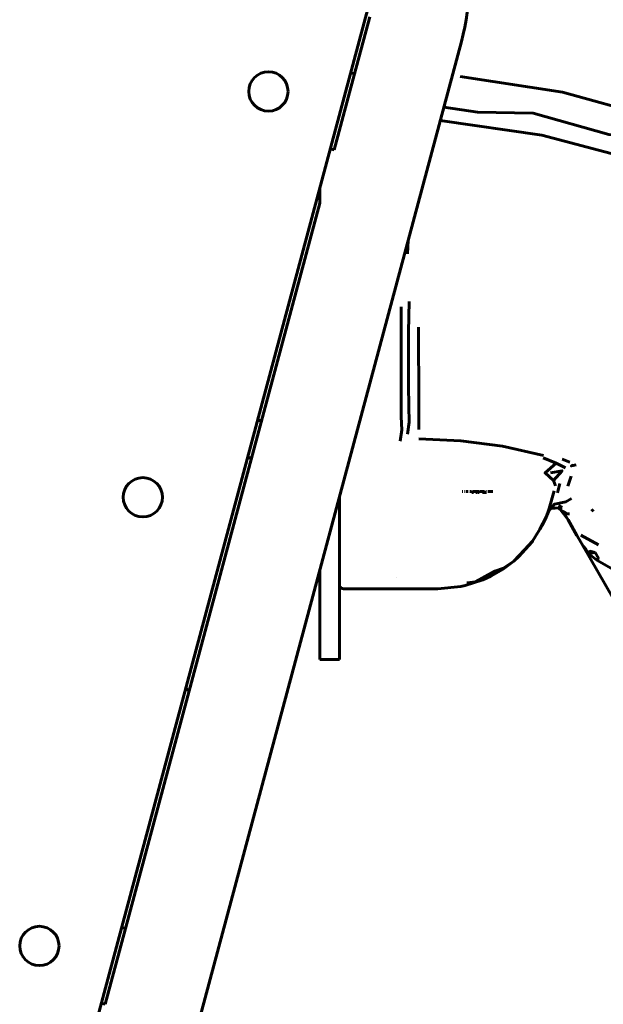
# Model space of a CAD drawing. Units: millimetres. Extents: x 2064 to 11890, y 1668 to 11026.
# Drawn here: x 5803 to 6100, y 8144 to 8645 of the extents above; entities that cross this region are included whole.
import ezdxf

# ---------------------------------------------------------------- set-up
doc = ezdxf.new("R2010")
doc.units = ezdxf.units.MM
doc.header["$LTSCALE"] = 40
doc.layers.add('Widoczne (ISO)', color=7, linetype='Continuous', lineweight=60)

msp = doc.modelspace()

# ---------------------------------------------------------------- linework, layer by layer
at = {"layer": 'Widoczne (ISO)'}
for p, q in [((5808.95, 8010.9), (5980.24, 8650.18)), ((5973.45, 8617.1), (5981.21, 8646.08)), ((5859.64, 8005.73), (6027.87, 8633.58)), ((5973.45, 8617.1), (5963.1, 8578.47)), ((5971.52, 8617.62), (5973.45, 8617.1)), ((5965.81, 8588.61), (5965.81, 8588.43)), ((5963.1, 8578.47), (5961.16, 8578.98)), ((5955.81, 8551.11), (5955.81, 8559.01)), ((5856.98, 8182.44), (5955.81, 8551.29)), ((6000.42, 8525.56), (6000.8, 8532.56)), ((5924.11, 8440.69), (5926.18, 8440.69)), ((5919.02, 8421.69), (5921.09, 8421.69)), ((6075.99, 8419.08), (6069.37, 8421.73)), ((6080.71, 8416.71), (6075.99, 8419.08)), ((6078.98, 8421.03), (6082.93, 8419.61)), ((6075.65, 8407.58), (6074.71, 8410.26)), ((6083.64, 8412.49), (6081.95, 8407.36)), ((6028.14, 8404.65), (6028.49, 8404.65)), ((6028.49, 8404.65), (6028.55, 8404.65)), ((6029.31, 8404.65), (6029.67, 8404.65)), ((6030.31, 8404.65), (6030.78, 8404.65)), ((6030.47, 8404.15), (6030.47, 8404.15)), ((6030.78, 8404.65), (6031.13, 8404.65)), ((6031.19, 8404.65), (6031.13, 8404.65)), ((6031.79, 8404.15), (6031.78, 8404.15)), ((6032.59, 8404.65), (6032.09, 8404.65)), ((6032.59, 8404.65), (6032.83, 8404.65)), ((6032.83, 8404.65), (6032.94, 8404.65)), ((6033.14, 8404.15), (6033.98, 8404.15)), ((6033.52, 8404.65), (6035.5, 8404.65)), ((6034.36, 8404.65), (6034.46, 8404.65)), ((6034.54, 8404.65), (6034.66, 8404.65)), ((6035.21, 8404.65), (6035.25, 8404.65)), ((6035.21, 8404.15), (6035.76, 8404.15)), ((6035.44, 8404.65), (6035.49, 8404.65)), ((6035.5, 8404.65), (6036.15, 8404.65)), ((6036.15, 8404.65), (6036.2, 8404.65)), ((6036.2, 8404.65), (6036.75, 8404.65)), ((6036.2, 8404.65), (6036.2, 8404.65)), ((6036.2, 8404.15), (6036.88, 8404.15)), ((6036.95, 8404.65), (6037.63, 8404.65)), ((6037.26, 8404.15), (6037.26, 8404.15)), ((6037.63, 8404.65), (6039.08, 8404.65)), ((6038.51, 8404.15), (6039.49, 8404.15)), ((6039.56, 8404.65), (6039.08, 8404.65)), ((6040.6, 8404.15), (6039.5, 8404.15)), ((6039.56, 8404.15), (6039.56, 8404.65)), ((6039.6, 8404.65), (6039.61, 8404.65)), ((6040.25, 8404.65), (6040.6, 8404.65)), ((6040.55, 8404.15), (6040.55, 8404.15)), ((6041.18, 8404.65), (6043.68, 8404.65)), ((6041.85, 8404.15), (6041.85, 8404.15)), ((6043.68, 8404.65), (6043.73, 8404.65)), ((6043.85, 8404.65), (6043.73, 8404.65)), ((6043.85, 8404.15), (6043.85, 8404.15)), ((6072.52, 8396.01), (6074.93, 8404.91)), ((6077.89, 8408.72), (6076.62, 8403.92)), ((5965.81, 8319.25), (5965.81, 8401.99)), ((6072.16, 8394.63), (6073.28, 8395.96)), ((6075.47, 8396.24), (6073.28, 8395.96)), ((6073.36, 8396.06), (6079.01, 8396.55)), ((6076.79, 8396.36), (6079.48, 8394.54)), ((6079.01, 8396.55), (6077.2, 8397.6)), ((6080.35, 8392.76), (6078.14, 8395.45)), ((6078.19, 8395.41), (6078.88, 8394.64)), ((6078.86, 8394.66), (6079.78, 8393.53)), ((6079.13, 8394.35), (6079.63, 8393.73)), ((6093.91, 8394.61), (6095.03, 8395.46)), ((6079.73, 8393.6), (6080.21, 8392.97)), ((6079.93, 8393.35), (6080.43, 8392.67)), ((6080.12, 8393.09), (6080.85, 8392.07)), ((6080.58, 8392.47), (6080.93, 8391.95)), ((6080.68, 8392.32), (6081.43, 8391.2)), ((6081.22, 8391.52), (6082.06, 8390.15)), ((6082.06, 8390.15), (6086.6, 8382.3)), ((6082.06, 8390.15), (6086.12, 8383.12)), ((6082.06, 8390.15), (6084.85, 8385.33)), ((6082.53, 8389.34), (6089.73, 8376.88)), ((6088.57, 8382.47), (6097.58, 8377.52)), ((6090.92, 8375.55), (6092.51, 8373.16)), ((6091.12, 8375.32), (6092.51, 8373.16)), ((6095.91, 8373.58), (6092.51, 8373.16)), ((5955.81, 8364.67), (5955.81, 8319.25)), ((5994.75, 8360.68), (5994.76, 8360.68)), ((6035, 8358.65), (6029.68, 8356.78)), ((6030.51, 8358.26), (6035, 8358.65)), ((5965.81, 8319.25), (5955.81, 8319.25)), ((5887.74, 8304.95), (5889.27, 8302.95)), ((5856.98, 8182.44), (5846.63, 8143.8)), ((5855.05, 8182.95), (5856.98, 8182.44)), ((5846.63, 8143.8), (5844.7, 8144.32))]:
    msp.add_line(p, q, dxfattribs=at)
at = {"layer": 'Widoczne (ISO)', "flags": 128}
for points in [[(6027.19, 8615.65), (6079.3, 8607.8), (6122.14, 8595.88), (6163.92, 8581.09)], [(6018.91, 8600.14), (6036, 8597.61), (6064.34, 8597.04), (6102.73, 8586.26), (6141.98, 8585.29), (6163.87, 8565.64), (6129.51, 8569.73)], [(6129.51, 8569.73), (6068.78, 8585.97), (6017.08, 8593.33)], [(6000.45, 8433.81), (6001.24, 8439.97), (6001.06, 8448.08), (6000.98, 8458.55), (6000.9, 8471.21), (6000.84, 8485.83), (6001.31, 8501.25)], [(5996.72, 8430.24), (5997.55, 8436), (5997.24, 8442.59), (5997.21, 8452.53), (5997.2, 8465.07), (5997.2, 8480.15), (5997.25, 8498.64)], [(6006.23, 8436.11), (6006.19, 8442.66), (6006.14, 8451.53), (6006.08, 8462.37), (6006.01, 8474.76), (6005.93, 8488.2)], [(6069.63, 8422.89), (6048.79, 8427.64), (6027.59, 8430.47), (6006.24, 8431.39)], [(6075.99, 8419.08), (6070.34, 8414.09), (6074.71, 8410.26)], [(6074.71, 8410.26), (6079.05, 8415.2), (6073.04, 8414.17)], [(6086.26, 8418.28), (6083.8, 8417.67), (6084.42, 8418.29)], [(6072.16, 8394.63), (6075.11, 8398.16), (6080.88, 8399.32), (6083.81, 8401.08)], [(5985.81, 8355.15), (6015.81, 8355.15), (6027.45, 8356.29), (6029.68, 8356.78), (6038.65, 8359.67), (6042.79, 8361.56), (6048.98, 8365.15), (6054.45, 8369.25), (6056.99, 8371.52), (6063.74, 8379.06), (6064.01, 8379.42), (6068.96, 8387.32), (6070.96, 8391.52), (6072.54, 8395.6)], [(6072.52, 8396.01), (6070.96, 8391.52), (6067.66, 8385.43), (6064.01, 8379.42), (6059.92, 8374.9), (6054.45, 8369.25), (6049.17, 8365.66)], [(6070.95, 8391.49), (6070.96, 8391.52), (6072.16, 8394.63)], [(6078.52, 8395.07), (6079.31, 8394.14), (6080.06, 8393.18), (6080.77, 8392.2), (6081.44, 8391.19)], [(6079.48, 8394.54), (6080.71, 8393.74), (6081.27, 8393.48), (6081.8, 8393.32), (6082.29, 8393.27), (6082.73, 8393.32)], [(6080.31, 8392.82), (6082.06, 8390.15), (6084.93, 8385.18)], [(6081.4, 8391.25), (6082.06, 8390.15), (6082.53, 8389.34), (6089.73, 8376.88), (6089.73, 8376.87), (6089.73, 8376.87), (6089.73, 8376.87), (6089.73, 8376.87), (6091.12, 8375.32)], [(6060.26, 8375.17), (6063.74, 8379.06), (6064.01, 8379.42)], [(6089.73, 8376.87), (6108.62, 8344.15), (6111.69, 8339.48), (6113.83, 8336.54), (6118.59, 8331.42), (6124.1, 8326.65), (6130.03, 8322.51), (6151.15, 8307.81)], [(6092.51, 8373.16), (6093.18, 8374.21), (6095.91, 8373.58)], [(5985.81, 8355.15), (5986.49, 8355.15), (5988.49, 8355.15), (5991.67, 8355.15), (5995.81, 8355.15), (6000.64, 8355.15), (6005.81, 8355.15), (6015.81, 8355.15), (6027.45, 8356.29), (6029.68, 8356.78), (6038.65, 8359.67), (6042.79, 8361.56), (6048.98, 8365.15), (6054.45, 8369.25)], [(6092.51, 8373.16), (6096.61, 8369.79), (6115.13, 8359.16)], [(6095.91, 8373.58), (6097.52, 8370.81), (6096.93, 8370.06)], [(6049.17, 8365.66), (6044.81, 8364.05), (6035, 8358.65)], [(6035, 8358.65), (6042.79, 8361.56), (6049.17, 8365.66)], [(5965.81, 8357.15), (5965.88, 8356.64), (5966.08, 8356.15), (5966.4, 8355.74), (5966.81, 8355.42), (5967.3, 8355.22), (5967.81, 8355.15), (5985.81, 8355.15), (5985.81, 8355.15)]]:
    msp.add_lwpolyline(points, dxfattribs=at)
at = {"layer": 'Widoczne (ISO)'}
for centre in [(5929.64, 8608.14), (5865.81, 8401.69), (5813.17, 8173.47)]:
    msp.add_circle(centre, 10, dxfattribs=at)
msp.add_arc((5917.61, 8663.12), 114.15, 345, 15, dxfattribs=at)

doc.saveas('drawing.dxf')
